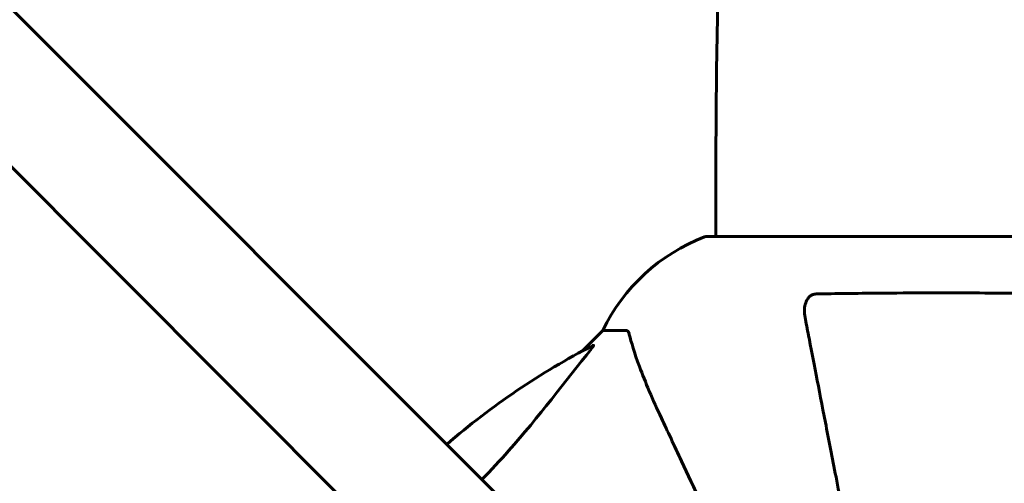
# Model space of a CAD drawing. Units: millimetres. Extents: x 5515 to 16189, y 209 to 21581.
# Drawn here: x 8985 to 9117, y 11333 to 11395 of the extents above; entities that cross this region are included whole.
import ezdxf

# ---------------------------------------------------------------- set-up
doc = ezdxf.new("R2010")
doc.units = ezdxf.units.MM
doc.header["$LTSCALE"] = 120
doc.layers.add('Widoczne (ISO)', color=7, linetype='Continuous', lineweight=60)
doc.layers.add('Wymiar (ISO)', color=7, linetype='Continuous', lineweight=18, true_color=0x00803f)
doc.styles.add('Tekst etykiety (ISO)', font='tahoma.ttf')
doc.dimstyles.new('Domyślne (ISO)', dxfattribs={"dimscale": 120, "dimtxt": 3.5, "dimasz": 2.5, "dimexe": 3.175, "dimexo": 0, "dimgap": 0.762, "dimtad": 1, "dimtoh": 1, "dimdec": 0, "dimrnd": 1e-08, "dimzin": 0, "dimtxsty": 'Tekst etykiety (ISO)', "dimcen": 0.09, "dimdle": 10, "dimclrd": 256, "dimclre": 256, "dimclrt": 256, "dimadec": 0, "dimazin": 0, "dimtfac": 0.714286, "dimtdec": 0, "dimtmove": 0, "dimatfit": 3, "dimfxl": 0, "dimtolj": 1, "dimtzin": 0, "dimlwd": -1, "dimlwe": -1, "dimarcsym": 0})

# ---------------------------------------------------------------- blocks, each defined once
blk = doc.blocks.new('*D6')
at = {"layer": 'Defpoints', "color": 0, "transparency": 16777216}
for p in [(14671.4, 14492.79), (6601.99, 11292.94), (14671.4, 11291.53)]:
    blk.add_point(p, dxfattribs=at)
at = {"layer": 'Wymiar (ISO)', "transparency": 16777216}
for p, q in [((6601.99, 11292.94), (6601.99, 14873.79)), ((14671.4, 11291.53), (14671.4, 14873.79)), ((6901.99, 14492.79), (14371.4, 14492.79))]:
    blk.add_line(p, q, dxfattribs=at)
for points in [[(6901.99, 14542.79), (6901.99, 14442.79), (6601.99, 14492.79)], [(14371.4, 14542.79), (14371.4, 14442.79), (14671.4, 14492.79)]]:
    blk.add_solid(points, dxfattribs=at)
at = {"layer": 'Wymiar (ISO)', "transparency": 16777216, "insert": (10636.69, 15023.41), "char_height": 420, "attachment_point": 2, "style": 'Tekst etykiety (ISO)'}
blk.add_mtext('\\A1;8069', dxfattribs=at)
blk = doc.blocks.new('*D7')
at = {"layer": 'Defpoints', "color": 0, "transparency": 16777216}
for p in [(11244.98, 12985.9), (6050.88, 6941.46), (10343.48, 6941.46)]:
    blk.add_point(p, dxfattribs=at)
at = {"layer": 'Wymiar (ISO)', "transparency": 16777216}
for p, q in [((11244.98, 12985.9), (5669.88, 12985.9)), ((6050.88, 12685.9), (6050.88, 7241.46)), ((10343.48, 6941.46), (5669.88, 6941.46))]:
    blk.add_line(p, q, dxfattribs=at)
for points in [[(6000.88, 12685.9), (6100.88, 12685.9), (6050.88, 12985.9)], [(6000.88, 7241.46), (6100.88, 7241.46), (6050.88, 6941.46)]]:
    blk.add_solid(points, dxfattribs=at)
at = {"layer": 'Wymiar (ISO)', "transparency": 16777216, "insert": (5522.24, 9963.68), "char_height": 420, "attachment_point": 2, "rotation": 90, "style": 'Tekst etykiety (ISO)'}
blk.add_mtext('\\A1;6044', dxfattribs=at)

msp = doc.modelspace()

# ---------------------------------------------------------------- linework, layer by layer
at = {"layer": 'Widoczne (ISO)'}
for p, q in [((9087.1, 11293.35), (8956.76, 11423.68)), ((8946.15, 11413.08), (9076.49, 11282.74)), ((9078.33, 11365.94), (9078.33, 11376.35)), ((9139.78, 11365.94), (9077.18, 11365.94)), ((9063.18, 11353.35), (9060.44, 11350.6)), ((9060.44, 11350.6), (9063.18, 11353.35)), ((9066.35, 11353.35), (9063.18, 11353.35))]:
    msp.add_line(p, q, dxfattribs=at)
for centre, radius, start, end in [((9993.48, 11376.35), 915.15, 90, 180), ((9085.71, 11342.51), 25, 110.8133, 154.3044), ((9085.71, 11342.51), 25, 110.8133, 154.3044), ((9077.18, 11364.94), 1, 90, 110.8133), ((9077.18, 11364.94), 1, 90, 110.8133), ((9108.48, 11261.35), 101.36, 117.3738, 130.7568)]:
    msp.add_arc(centre, radius, start, end, dxfattribs=at)
for points, knots in [([(9090.26, 11355.12), (9090.14, 11355.74), (9090.15, 11356.34), (9090.36, 11357.13), (9090.48, 11357.39), (9090.71, 11357.74), (9090.83, 11357.87), (9091.07, 11358.05), (9091.18, 11358.12), (9091.37, 11358.19), (9091.44, 11358.21), (9091.58, 11358.24), (9091.65, 11358.25), (9091.73, 11358.25)], [0, 0, 0, 0, 0.2316755, 0.2316755, 0.3642878, 0.3642878, 0.4481993, 0.4481993, 0.5091909, 0.5091909, 0.5443069, 0.5443069, 0.5810898, 0.5810898, 0.5810898, 0.5810898]), ([(9091.73, 11358.25), (9094.4, 11358.3), (9097.18, 11358.33), (9104.49, 11358.4), (9109.07, 11358.4), (9117.61, 11358.36), (9121.53, 11358.32), (9125.24, 11358.25)], [-3.948618, -3.948618, -3.948618, -3.948618, -3.078035, -3.078035, -1.710872, -1.710872, -0.498651, -0.498651, -0.498651, -0.498651]), ([(9090.26, 11355.12), (9090.4, 11354.37), (9090.56, 11353.56), (9091.03, 11351.12), (9091.38, 11349.36), (9092.13, 11345.48), (9092.54, 11343.35), (9093.43, 11338.79), (9093.91, 11336.35), (9094.41, 11333.77), (9095.21, 11329.63), (9096.1, 11325.07), (9097.99, 11315.33), (9099, 11310.16), (9100.04, 11304.81), (9100.04, 11304.81), (9100.04, 11304.81)], [0.494658, 0.494658, 0.494658, 0.494658, 1.116027, 1.116027, 2.232055, 2.232055, 3.348082, 3.348082, 4.464109, 4.464109, 4.464109, 6.253052, 6.253052, 8.041993, 8.041993, 8.042107, 8.042107, 8.042107, 8.042107]), ([(9116.93, 11304.81), (9116.93, 11304.81), (9116.93, 11304.81), (9117.97, 11310.16), (9118.98, 11315.33), (9120.87, 11325.06), (9121.75, 11329.62), (9122.56, 11333.76), (9123.06, 11336.35), (9123.54, 11338.78), (9124.42, 11343.35), (9124.84, 11345.47), (9125.59, 11349.36), (9125.93, 11351.12), (9126.41, 11353.56), (9126.57, 11354.37), (9126.71, 11355.12)], [0.888905, 0.888905, 0.888905, 0.888905, 0.88942, 0.88942, 2.677464, 2.677464, 4.465509, 4.465509, 4.465509, 5.581887, 5.581887, 6.698264, 6.698264, 7.814641, 7.814641, 8.436361, 8.436361, 8.436361, 8.436361]), ([(9066.74, 11352.84), (9066.7, 11353), (9066.65, 11353.14), (9066.52, 11353.31), (9066.45, 11353.35), (9066.35, 11353.35)], [0, 0, 0, 0, 0.1541752, 0.1541752, 0.2866473, 0.2866473, 0.2866473, 0.2866473]), ([(9066.74, 11352.84), (9067.01, 11351.81), (9067.41, 11350.41), (9068.87, 11346.46), (9069.88, 11344.13), (9071.04, 11341.65)], [-2.891192, -2.891192, -2.891192, -2.891192, -1.528318, -1.528318, 0, 0, 0, 0]), ([(9061.88, 11351.36), (9061.92, 11351.38), (9061.95, 11351.39), (9061.97, 11351.37), (9061.96, 11351.34), (9061.92, 11351.25), (9061.87, 11351.19), (9061.78, 11351.06), (9061.72, 11350.99), (9061.67, 11350.92)], [0.66790836, 0.66790836, 0.66790836, 0.66790836, 0.68756319, 0.68756319, 0.70698655, 0.70698655, 0.72910654, 0.72910654, 0.74763999, 0.74763999, 0.74763999, 0.74763999]), ([(9047.02, 11333.42), (9048.26, 11334.7), (9049.45, 11335.98), (9054.7, 11341.88), (9058.05, 11346.45), (9061.67, 11350.92)], [-2.969897, -2.969897, -2.969897, -2.969897, -2.347308, -2.347308, -0.097313, -0.097313, -0.097313, -0.097313]), ([(9071.04, 11341.65), (9071.86, 11339.9), (9072.76, 11337.97), (9073.74, 11335.87), (9075.35, 11332.42), (9077.18, 11328.48), (9081.15, 11319.97), (9083.26, 11315.43), (9085.5, 11310.64)], [4.887094, 4.887094, 4.887094, 4.887094, 6.113907, 6.113907, 6.113907, 8.129864, 8.129864, 10.064486, 10.064486, 10.064486, 10.064486])]:
    msp.add_open_spline(points, degree=3, knots=knots, dxfattribs=at)

# ---------------------------------------------------------------- dimensions: what is measured, and where the dimension line sits
at = {"layer": 'Wymiar (ISO)'}
dim = msp.add_linear_dim(base=(14671.4, 14492.79), p1=(6601.99, 11292.94), p2=(14671.4, 11291.53), dimstyle='Domyślne (ISO)', override={"dimtoh": 0, "dimdec": 0, "dimtp": 0, "dimtm": 0, "dimtdec": 0, "dimtofl": 0, "dimatfit": 1}, dxfattribs=at)
dim.commit()
dim.dimension.update_dxf_attribs({"geometry": '*D6', "text_midpoint": (10636.69, 14492.79), "dimtype": 160})
dim = msp.add_linear_dim(base=(6050.88, 6941.46), p1=(11244.98, 12985.9), p2=(10343.48, 6941.46), angle=90, dimstyle='Domyślne (ISO)', override={"dimtoh": 0, "dimdec": 0, "dimtp": 0, "dimtm": 0, "dimtdec": 0, "dimtofl": 0, "dimatfit": 1}, dxfattribs=at)
dim.commit()
dim.dimension.update_dxf_attribs({"geometry": '*D7', "text_midpoint": (6050.88, 9963.68), "dimtype": 160})

doc.saveas('drawing.dxf')
